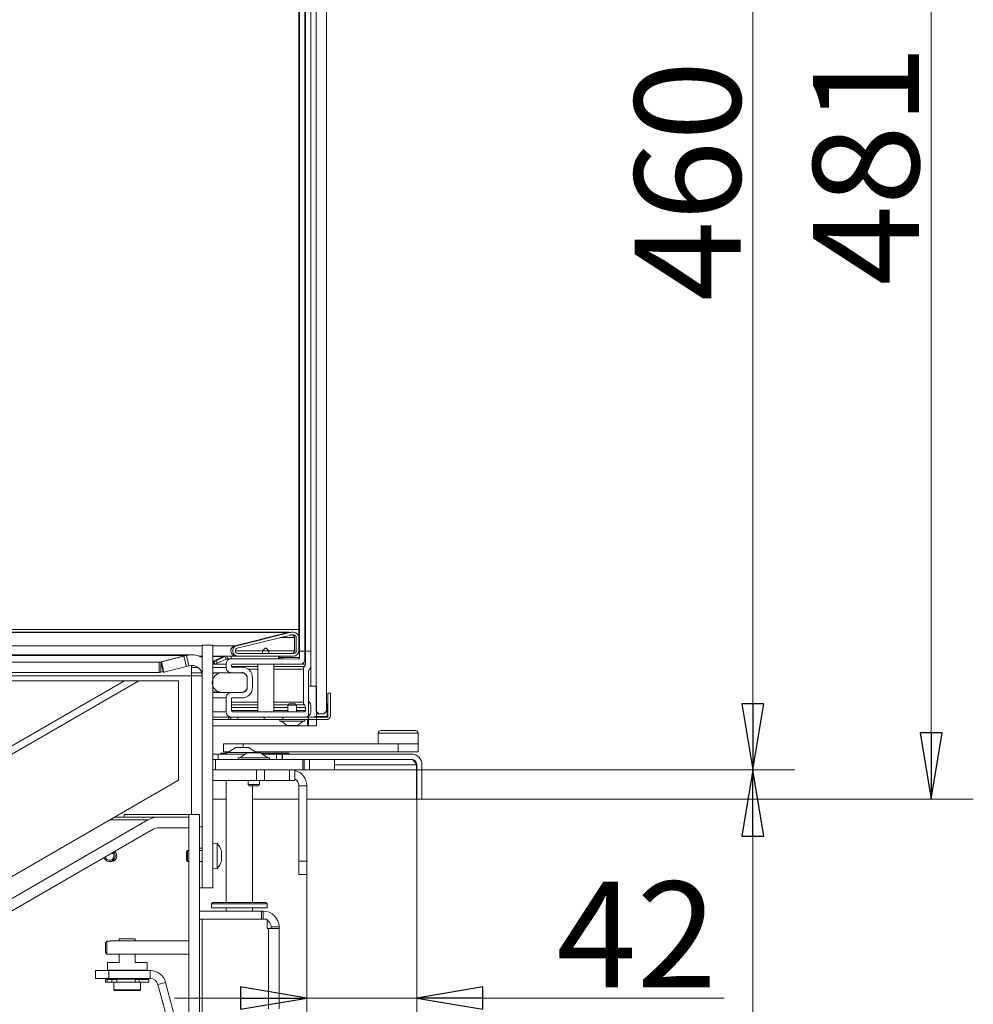
# Model space of a CAD drawing. Extents: x 329 to 4383, y 805 to 3326.
# Drawn here: x 4022 to 4383, y 2351 to 2723 of the extents above; entities that cross this region are included whole.
import ezdxf

# ---------------------------------------------------------------- set-up
doc = ezdxf.new("R2010")
doc.units = 0
doc.header["$LTSCALE"] = 5
doc.layers.add('ORANGE', color=30, linetype='Continuous')
doc.layers.add('SLD-0', color=7, linetype='Continuous')
doc.styles.add('STANDARD-BrunnerGroßer Text', font='arial.ttf')
doc.dimstyles.new('STANDARD-Brunner-IIGroßer Text', dxfattribs={"dimscale": 5, "dimtxt": 8, "dimasz": 5, "dimexe": 3.175, "dimexo": 0, "dimgap": 0.762, "dimtad": 1, "dimdec": 0, "dimrnd": 1e-08, "dimtxsty": 'STANDARD-BrunnerGroßer Text', "dimblk": 'Filled-1', "dimcen": 0.09, "dimdle": 10, "dimclrd": 7, "dimclre": 7, "dimclrt": 7, "dimadec": 1, "dimazin": 2, "dimtfac": 0.666667, "dimtdec": 0, "dimtmove": 0, "dimatfit": 3, "dimldrblk": 'Filled-1', "dimfxl": 1, "dimtolj": 1, "dimlwd": 15, "dimlwe": 15, "dimarcsym": 0})

# ---------------------------------------------------------------- blocks, each defined once
blk = doc.blocks.new('Filled-1')
at = {"color": 0}
for p, q in [((0, 0), (-1, 0.167)), ((-1, 0.167), (-1, -0.167)), ((-1, 0), (0, 0)), ((-1, -0.167), (0, 0))]:
    blk.add_line(p, q, dxfattribs=at)
at = {"color": 0, "flags": 128}
blk.add_lwpolyline([(-1, -0.167), (0, 0), (-1, 0.167), (-1, -0.167)], dxfattribs=at)
at = {"color": 0}
blk.add_solid([(-1, -0.167), (0, 0), (-1, 0.167), (-1, -0.167)], dxfattribs=at)
blk = doc.blocks.new('*D122')
at = {"layer": 'Defpoints', "color": 0}
for p in [(4141.42, 2899.24), (4299.38, 2899.24), (4141.42, 2439.24)]:
    blk.add_point(p, dxfattribs=at)
at = {"layer": 'SLD-0', "color": 7, "lineweight": 15}
for p, q in [((4141.42, 2899.24), (4315.26, 2899.24)), ((4299.38, 2464.24), (4299.38, 2874.24)), ((4141.42, 2439.24), (4315.26, 2439.24))]:
    blk.add_line(p, q, dxfattribs=at)
at = {"layer": 'SLD-0', "color": 7, "lineweight": 15, "xscale": 25, "yscale": 25, "zscale": 25}
for p, rotation in [((4299.38, 2899.24), 90), ((4299.38, 2439.24), 270)]:
    blk.add_blockref('Filled-1', p, dxfattribs=dict(at, rotation=rotation))
at = {"layer": 'SLD-0', "color": 7, "insert": (4254.73, 2661.74), "char_height": 40, "attachment_point": 2, "rotation": 90, "style": 'STANDARD-BrunnerGroßer Text'}
blk.add_mtext('\\A1;460', dxfattribs=at)
blk = doc.blocks.new('*D123')
at = {"layer": 'Defpoints', "color": 0}
for p in [(4172.32, 2908.74), (4172.32, 2428.24), (4366.78, 2428.24)]:
    blk.add_point(p, dxfattribs=at)
at = {"layer": 'ORANGE', "color": 7, "lineweight": 15}
for p, q in [((4172.32, 2908.74), (4382.66, 2908.74)), ((4366.78, 2883.74), (4366.78, 2453.24)), ((4172.32, 2428.24), (4382.66, 2428.24))]:
    blk.add_line(p, q, dxfattribs=at)
at = {"layer": 'ORANGE', "color": 7, "lineweight": 15, "xscale": 25, "yscale": 25, "zscale": 25}
for p, rotation in [((4366.78, 2908.74), 90), ((4366.78, 2428.24), 270)]:
    blk.add_blockref('Filled-1', p, dxfattribs=dict(at, rotation=rotation))
at = {"layer": 'ORANGE', "color": 30, "insert": (4322.12, 2667.68), "char_height": 40, "attachment_point": 2, "rotation": 90, "style": 'STANDARD-BrunnerGroßer Text'}
blk.add_mtext('\\A1;481', dxfattribs=at)
blk = doc.blocks.new('*D124')
at = {"layer": 'Defpoints', "color": 0}
for p in [(4172.42, 2428.24), (4130.92, 2399.74), (4130.92, 2353.1)]:
    blk.add_point(p, dxfattribs=at)
at = {"layer": 'ORANGE', "color": 7, "lineweight": 15}
for p, q in [((4172.42, 2428.24), (4172.42, 2337.23)), ((4130.92, 2399.74), (4130.92, 2337.23)), ((4105.92, 2353.1), (4080.92, 2353.1)), ((4130.92, 2353.1), (4172.42, 2353.1)), ((4197.42, 2353.1), (4288.54, 2353.1))]:
    blk.add_line(p, q, dxfattribs=at)
at = {"layer": 'ORANGE', "color": 7, "lineweight": 15, "xscale": 25, "yscale": 25, "zscale": 25}
blk.add_blockref('Filled-1', (4130.92, 2353.1), dxfattribs=at)
at = {"layer": 'ORANGE', "color": 7, "lineweight": 15, "xscale": 25, "yscale": 25, "zscale": 25, "rotation": 180}
blk.add_blockref('Filled-1', (4172.42, 2353.1), dxfattribs=at)
at = {"layer": 'ORANGE', "color": 7, "insert": (4255.48, 2397.08), "char_height": 40, "attachment_point": 2, "style": 'STANDARD-BrunnerGroßer Text'}
blk.add_mtext('\\A1;42', dxfattribs=at)
blk = doc.blocks.new('*D126')
at = {"layer": 'Defpoints', "color": 0}
for p in [(4141.42, 2439.24), (4023.42, 2094.44), (4299.38, 2094.44)]:
    blk.add_point(p, dxfattribs=at)
at = {"layer": 'SLD-0', "color": 7, "lineweight": 15}
for p, q in [((4141.42, 2439.24), (4315.26, 2439.24)), ((4299.38, 2414.24), (4299.38, 2119.44)), ((4023.42, 2094.44), (4315.26, 2094.44))]:
    blk.add_line(p, q, dxfattribs=at)
at = {"layer": 'SLD-0', "color": 7, "lineweight": 15, "xscale": 25, "yscale": 25, "zscale": 25}
for p, rotation in [((4299.38, 2439.24), 90), ((4299.38, 2094.44), 270)]:
    blk.add_blockref('Filled-1', p, dxfattribs=dict(at, rotation=rotation))
at = {"layer": 'SLD-0', "color": 7, "insert": (4254.7, 2262.09), "char_height": 40, "attachment_point": 2, "rotation": 90, "style": 'STANDARD-BrunnerGroßer Text'}
blk.add_mtext('\\A1;345', dxfattribs=at)
blk = doc.blocks.new('*D127')
at = {"layer": 'Defpoints', "color": 0}
for p in [(4172.42, 2428.24), (4027.42, 2094.44), (4027.42, 1989.04)]:
    blk.add_point(p, dxfattribs=at)
at = {"layer": 'SLD-0', "color": 7, "lineweight": 15}
for p, q in [((4172.42, 2428.24), (4172.42, 1973.16)), ((4027.42, 2094.44), (4027.42, 1973.16)), ((4147.42, 1989.04), (4052.42, 1989.04))]:
    blk.add_line(p, q, dxfattribs=at)
at = {"layer": 'SLD-0', "color": 7, "lineweight": 15, "xscale": 25, "yscale": 25, "zscale": 25, "rotation": 180}
blk.add_blockref('Filled-1', (4027.42, 1989.04), dxfattribs=at)
at = {"layer": 'SLD-0', "color": 7, "lineweight": 15, "xscale": 25, "yscale": 25, "zscale": 25}
blk.add_blockref('Filled-1', (4172.42, 1989.04), dxfattribs=at)
at = {"layer": 'SLD-0', "color": 7, "insert": (4099.71, 2033.69), "char_height": 40, "attachment_point": 2, "style": 'STANDARD-BrunnerGroßer Text'}
blk.add_mtext('\\A1;145', dxfattribs=at)

msp = doc.modelspace()

# ---------------------------------------------------------------- linework, layer by layer
at = {"color": 7, "linetype": 'Continuous', "lineweight": 0}
for p, q in [((4134.42, 2461.49), (4134.42, 2876.99)), ((4138.32, 2876.99), (4138.32, 2461.49)), ((4128.14, 2484.08), (4128.14, 2854.39)), ((4130.14, 2484.08), (4130.14, 2854.39)), ((4130.42, 2854.39), (4130.42, 2484.08)), ((4132.42, 2854.39), (4132.42, 2484.08)), ((4127.97, 2848.29), (4127.97, 2490.18)), ((4127.97, 2848.24), (4127.97, 2490.24)), ((4138.42, 2842.99), (4138.42, 2495.49)), ((3743.92, 2492.24), (4127.97, 2492.24)), ((4138.42, 2495.49), (4138.32, 2495.49)), ((3735.42, 2491.24), (4124.27, 2491.24)), ((3735.42, 2491.18), (4123.79, 2491.18)), ((4103.73, 2486.18), (4123.79, 2491.18)), ((4104.43, 2486.18), (4124.49, 2491.18)), ((4104.68, 2485.21), (4124.73, 2490.21)), ((4120.84, 2489.24), (4126.22, 2489.24)), ((4124.97, 2491.24), (4125.92, 2491.24)), ((4124.97, 2490.24), (4125.92, 2490.24)), ((4126.22, 2489.24), (4126.22, 2484.24)), ((4126.92, 2489.24), (4126.92, 2484.24)), ((4127.97, 2490.18), (4127.68, 2490.18)), ((4127.92, 2489.24), (4127.92, 2484.24)), ((4127.97, 2490.18), (4128.14, 2484.08)), ((3736.92, 2486.18), (4091.42, 2486.18)), ((4091.42, 2486.34), (4091.42, 2394.74)), ((4095.42, 2486.34), (4091.42, 2486.34)), ((4095.42, 2486.34), (4095.42, 2394.74)), ((4095.42, 2486.18), (4103.73, 2486.18)), ((4115.22, 2485.24), (4114.22, 2484.24)), ((4115.22, 2485.24), (4115.62, 2485.24)), ((4116.62, 2484.24), (4115.62, 2485.24)), ((4087.24, 2482.74), (3737.92, 2482.74)), ((4085.24, 2482.48), (3737.92, 2482.48)), ((4085.24, 2482.48), (4075.85, 2480.05)), ((4075.98, 2480.04), (4084.45, 2482.23)), ((4085.42, 2482.48), (4084.45, 2482.23)), ((4084.45, 2482.23), (4085.45, 2478.36)), ((4085.24, 2482.44), (4085.24, 2482.48)), ((4086.42, 2478.61), (4085.42, 2482.48)), ((4087.24, 2482.73), (4087.24, 2482.74)), ((4090.2, 2482.24), (4091.42, 2482.24)), ((4090.66, 2482.05), (4091.42, 2482.05)), ((4095.42, 2482.24), (4100.16, 2482.24)), ((4095.42, 2482.05), (4099.32, 2482.05)), ((4099.32, 2482.05), (4095.63, 2480.33)), ((4096.69, 2480.5), (4100.02, 2482.05)), ((4097.11, 2479.59), (4100.44, 2481.14)), ((4099.32, 2482.05), (4099.32, 2481.72)), ((4100.02, 2482.05), (4100.44, 2481.14)), ((4100.16, 2482.24), (4100.16, 2482.11)), ((4100.86, 2482.24), (4100.16, 2482.24)), ((4100.86, 2481.24), (4100.16, 2481.24)), ((4100.86, 2482.24), (4100.86, 2481.24)), ((4100.86, 2482.24), (4102.39, 2482.24)), ((4100.86, 2481.24), (4102.39, 2481.24)), ((4102.39, 2482.24), (4102.39, 2481.24)), ((4120.22, 2482.24), (4102.39, 2482.24)), ((4120.22, 2481.24), (4102.39, 2481.24)), ((4102.42, 2481.24), (4122.41, 2481.24)), ((4103.92, 2484.24), (4114.22, 2484.24)), ((4125.92, 2483.24), (4104.92, 2483.24)), ((4125.92, 2482.24), (4104.92, 2482.24)), ((4114.22, 2484.24), (4114.22, 2483.24)), ((4116.62, 2484.24), (4114.22, 2484.24)), ((4116.62, 2483.24), (4116.62, 2484.24)), ((4116.62, 2484.24), (4126.22, 2484.24)), ((4120.22, 2481.24), (4120.22, 2482.24)), ((4120.42, 2482.24), (4120.42, 2481.24)), ((4120.42, 2481.66), (4128.2, 2481.66)), ((4122.42, 2481.24), (4127.7, 2481.15)), ((4130.14, 2484.08), (4128.14, 2484.08)), ((4128.2, 2481.66), (4128.14, 2484.08)), ((4130.22, 2481.19), (4130.14, 2484.08)), ((4132.42, 2484.08), (4130.42, 2484.08)), ((4130.42, 2484.08), (4130.42, 2479.24)), ((4132.42, 2484.08), (4132.42, 2478.42)), ((4075.13, 2479.98), (3749.75, 2479.98)), ((4075.13, 2476.1), (4075.13, 2479.98)), ((4075.73, 2479.98), (4075.98, 2480.04)), ((4076.74, 2476.1), (4075.73, 2479.98)), ((4075.85, 2480.05), (4075.85, 2480.01)), ((4075.85, 2479.52), (4075.85, 2476.18)), ((4075.98, 2480.04), (4076.98, 2476.17)), ((4085.45, 2478.36), (4076.98, 2476.17)), ((4086.42, 2478.61), (4085.45, 2478.36)), ((4087.42, 2478.73), (4087.42, 2478.74)), ((4087.42, 2474.74), (4087.42, 2478.73)), ((4087.42, 2477.97), (4089.77, 2477.97)), ((4096.3, 2479.24), (4095.42, 2479.24)), ((4095.42, 2477.97), (4100.42, 2477.97)), ((4095.63, 2480.33), (4095.63, 2479.42)), ((4096.11, 2479.65), (4095.63, 2479.42)), ((4095.89, 2480.12), (4096.69, 2480.5)), ((4096.31, 2479.22), (4095.89, 2480.12)), ((4097.11, 2479.59), (4096.31, 2479.22)), ((4100.42, 2479.24), (4096.35, 2479.24)), ((4096.69, 2480.5), (4097.11, 2479.59)), ((4100.42, 2477.97), (4100.42, 2479.24)), ((4102.42, 2478.48), (4102.42, 2478.74)), ((4112.42, 2478.26), (4102.47, 2478.26)), ((4102.62, 2479.14), (4112.42, 2479.14)), ((4106.35, 2478.04), (4102.68, 2478.04)), ((4102.91, 2477.98), (4102.93, 2477.98)), ((4102.92, 2479.24), (4122.4, 2479.24)), ((4106.35, 2478.04), (4102.93, 2477.98)), ((4112.42, 2477.28), (4108.76, 2477.28)), ((4112.42, 2479.24), (4112.42, 2461.24)), ((4118.42, 2461.24), (4118.42, 2479.24)), ((4118.42, 2479.14), (4128.18, 2479.14)), ((4130.02, 2478.26), (4118.42, 2478.26)), ((4129.62, 2477.28), (4118.42, 2477.28)), ((4122.4, 2479.24), (4128.18, 2479.14)), ((4128.87, 2479.24), (4130.42, 2479.24)), ((4129.62, 2477.28), (4129.62, 2464.79)), ((4132.42, 2470.86), (4132.42, 2478.42)), ((4087.42, 2474.74), (3737.92, 2474.74)), ((4075.13, 2476.1), (3749.75, 2476.1)), ((4076.66, 2476.39), (4075.85, 2476.18)), ((4076.98, 2476.17), (4076.74, 2476.1)), ((4091.22, 2475.97), (4087.42, 2475.97)), ((4087.42, 2475.95), (4091.23, 2475.95)), ((4087.42, 2474.74), (4091.42, 2474.74)), ((4087.42, 2474.74), (4087.42, 2422.44)), ((4102.38, 2475.97), (4095.42, 2475.97)), ((4095.42, 2475.95), (4098.9, 2475.95)), ((4095.66, 2474.04), (4095.42, 2474.04)), ((4098.9, 2475.95), (4106.4, 2475.95)), ((4106.38, 2476.04), (4102.45, 2475.97)), ((4108.42, 2474.04), (4108.4, 2474.04)), ((4108.4, 2473.95), (4108.4, 2470.55)), ((4108.42, 2470.43), (4108.42, 2474.04)), ((4110.42, 2470.43), (4110.42, 2474.04)), ((4131.62, 2476.46), (4131.62, 2465.62)), ((4062.03, 2472.96), (3730.9, 2472.96)), ((3958.67, 2413.28), (4062.03, 2472.96)), ((3964.16, 2413.28), (4067.52, 2472.96)), ((4067.52, 2472.96), (4062.03, 2472.96)), ((4082.52, 2472.96), (4067.52, 2472.96)), ((4082.52, 2435.43), (4082.52, 2472.96)), ((4095.42, 2470.43), (4095.68, 2470.43)), ((4108.39, 2470.43), (4108.42, 2470.43)), ((4131.62, 2470.86), (4131.62, 2455.86)), ((4131.62, 2470.86), (4134.62, 2470.86)), ((4134.62, 2455.86), (4134.62, 2470.86)), ((4095.42, 2468.55), (4098.9, 2468.55)), ((4095.42, 2468.5), (4102.38, 2468.5)), ((4100.42, 2466.5), (4095.42, 2466.5)), ((4106.4, 2468.55), (4098.9, 2468.55)), ((4100.42, 2461.24), (4100.42, 2466.5)), ((4102.42, 2461.74), (4102.42, 2465.99)), ((4102.45, 2468.5), (4106.38, 2468.43)), ((4102.68, 2466.43), (4106.35, 2466.43)), ((4102.93, 2466.49), (4102.91, 2466.49)), ((4102.93, 2466.49), (4106.35, 2466.43)), ((4138.82, 2459.74), (4138.82, 2468.24)), ((4139.82, 2468.24), (4138.82, 2468.24)), ((4139.82, 2459.74), (4139.82, 2468.24)), ((4102.42, 2464.79), (4112.42, 2464.79)), ((4112.42, 2463.81), (4102.42, 2463.81)), ((4112.42, 2462.83), (4102.42, 2462.83)), ((4118.42, 2464.79), (4129.62, 2464.79)), ((4123.84, 2463.81), (4118.42, 2463.81)), ((4123.77, 2462.83), (4118.42, 2462.83)), ((4124.27, 2464.24), (4123.77, 2463.74)), ((4123.77, 2463.74), (4123.77, 2461.24)), ((4123.77, 2463.74), (4127.07, 2463.74)), ((4124.27, 2464.24), (4126.57, 2464.24)), ((4127.07, 2463.74), (4126.57, 2464.24)), ((4130.02, 2463.81), (4127, 2463.81)), ((4127.07, 2461.24), (4127.07, 2463.74)), ((4130.42, 2462.83), (4127.07, 2462.83)), ((4130.42, 2462.83), (4130.42, 2461.74)), ((4132.42, 2463.66), (4132.42, 2461.24)), ((4138.64, 2464.24), (4138.64, 2459.42)), ((4138.82, 2464.24), (4138.64, 2464.24)), ((4138.82, 2459.24), (4138.82, 2464.24)), ((4095.42, 2461.24), (4100.42, 2461.24)), ((4102.42, 2459.24), (4095.42, 2459.24)), ((4101.5, 2458.24), (4101.5, 2459.24)), ((4102.21, 2459.24), (4102.21, 2458.24)), ((4102.42, 2461.74), (4112.42, 2461.74)), ((4130.42, 2459.24), (4102.42, 2459.24)), ((4129.92, 2461.24), (4102.92, 2461.24)), ((4104.82, 2458.24), (4104.82, 2459.24)), ((4114.82, 2459.24), (4114.82, 2458.24)), ((4118.42, 2461.74), (4123.77, 2461.74)), ((4121.82, 2459.24), (4121.82, 2458.24)), ((4127.07, 2461.74), (4130.42, 2461.74)), ((4131.4, 2459.24), (4130.42, 2459.24)), ((4131.12, 2459.24), (4131.12, 2459.36)), ((4131.4, 2459.24), (4131.4, 2458.24)), ((4131.4, 2459.24), (4138.32, 2459.24)), ((4133.82, 2459.42), (4133.82, 2459.24)), ((4138.64, 2459.42), (4133.82, 2459.42)), ((4133.82, 2459.24), (4138.82, 2459.24)), ((4134.42, 2461.49), (4135.42, 2460.49)), ((4135.42, 2460.49), (4134.62, 2460.49)), ((4137.32, 2460.49), (4135.42, 2460.49)), ((4137.32, 2460.49), (4138.32, 2461.49)), ((4101.5, 2458.24), (4095.42, 2458.24)), ((4095.42, 2455.86), (4131.12, 2455.86)), ((4102.21, 2458.24), (4101.5, 2458.24)), ((4104.82, 2458.24), (4102.21, 2458.24)), ((4114.82, 2458.24), (4104.82, 2458.24)), ((4121.82, 2458.24), (4114.82, 2458.24)), ((4120.72, 2458.24), (4120.72, 2457.69)), ((4120.72, 2457.69), (4130.12, 2457.69)), ((4121.32, 2457.69), (4123.42, 2456.04)), ((4131.4, 2458.24), (4121.82, 2458.24)), ((4123.42, 2456.04), (4127.42, 2456.04)), ((4127.42, 2456.04), (4129.52, 2457.69)), ((4130.12, 2457.69), (4130.12, 2458.24)), ((4131.12, 2455.86), (4131.12, 2458.24)), ((4131.62, 2455.86), (4131.12, 2455.86)), ((4131.4, 2458.24), (4138.32, 2458.24)), ((4134.62, 2455.86), (4131.62, 2455.86)), ((4157.92, 2453.14), (4157.92, 2449.14)), ((4172.92, 2453.14), (4157.92, 2453.14)), ((4158.92, 2454.14), (4171.92, 2454.14)), ((4172.92, 2449.14), (4172.92, 2453.14)), ((4099.42, 2449.14), (4099.42, 2446.14)), ((4099.42, 2449.14), (4106.92, 2449.14)), ((4106.92, 2449.14), (4165.42, 2449.14)), ((4106.92, 2449.14), (4106.92, 2447.74)), ((4172.92, 2449.14), (4165.42, 2449.14)), ((4165.42, 2449.14), (4165.42, 2446.14)), ((4172.92, 2446.14), (4172.92, 2449.14)), ((4098.42, 2445.24), (4098.42, 2445.64)), ((4098.42, 2445.64), (4098.52, 2445.64)), ((4098.52, 2445.64), (4100.64, 2445.64)), ((4098.52, 2445.64), (4098.52, 2445.24)), ((4099.42, 2446.14), (4101.74, 2446.14)), ((4100.42, 2446.14), (4100.42, 2445.64)), ((4105.02, 2443.79), (4105.02, 2443.24)), ((4116.82, 2443.79), (4105.02, 2443.79)), ((4108.42, 2445.74), (4105.62, 2443.79)), ((4113.42, 2445.74), (4108.42, 2445.74)), ((4111.34, 2446.14), (4165.42, 2446.14)), ((4116.22, 2443.79), (4113.42, 2445.74)), ((4113.56, 2445.64), (4124.12, 2445.64)), ((4116.82, 2443.24), (4116.82, 2443.79)), ((4124.12, 2445.24), (4124.12, 2445.64)), ((4165.42, 2446.14), (4172.92, 2446.14)), ((4095.42, 2443.24), (4096.42, 2443.24)), ((4129.42, 2443.24), (4096.42, 2443.24)), ((4096.42, 2439.24), (4096.42, 2443.24)), ((4129.42, 2443.24), (4129.42, 2439.24)), ((4129.92, 2439.24), (4129.92, 2443.24)), ((4131.92, 2439.24), (4131.92, 2443.24)), ((4131.92, 2443.24), (4141.42, 2443.24)), ((4141.42, 2443.24), (4141.42, 2439.24)), ((4111.92, 2439.24), (4095.42, 2439.24)), ((4095.42, 2435.24), (4095.42, 2439.24)), ((4129.42, 2439.24), (4096.42, 2439.24)), ((4111.92, 2435.24), (4111.92, 2439.24)), ((4114.92, 2439.24), (4114.92, 2435.24)), ((4124.42, 2435.24), (4124.42, 2439.24)), ((4126.42, 2439.24), (4126.42, 2435.24)), ((4129.92, 2439.24), (4129.42, 2439.24)), ((4131.92, 2439.24), (4129.92, 2439.24)), ((4131.92, 2439.24), (4141.42, 2439.24)), ((4082.52, 2435.43), (3949.52, 2358.64)), ((4111.92, 2435.24), (4095.42, 2435.24)), ((4100.42, 2435.24), (4100.42, 2389.14)), ((4108.82, 2435.24), (4108.82, 2433.74)), ((4108.82, 2433.74), (4109.32, 2433.24)), ((4113.02, 2433.74), (4108.82, 2433.74)), ((4112.52, 2433.24), (4109.32, 2433.24)), ((4110.42, 2389.14), (4110.42, 2433.24)), ((4114.92, 2435.24), (4111.92, 2435.24)), ((4112.52, 2433.24), (4113.02, 2433.74)), ((4113.02, 2433.74), (4113.02, 2435.24)), ((4124.42, 2435.24), (4114.92, 2435.24)), ((4126.42, 2435.24), (4124.42, 2435.24)), ((4127.92, 2433.24), (4130.92, 2433.24)), ((4127.92, 2433.24), (4127.92, 2404.74)), ((4130.92, 2433.24), (4130.92, 2404.74)), ((4058.28, 2421.44), (4074.93, 2421.44)), ((4061.92, 2421.44), (4061.92, 2422.44)), ((4086.42, 2422.44), (4061.92, 2422.44)), ((4074.93, 2421.44), (4086.42, 2421.44)), ((4086.42, 2306.09), (4086.42, 2422.44)), ((4086.42, 2422.44), (4090.42, 2422.44)), ((4086.42, 2417.44), (4086.42, 2421.44)), ((4090.42, 2306.09), (4090.42, 2422.44)), ((3940.35, 2344.97), (4070.93, 2420.36)), ((4056.43, 2420.36), (4070.93, 2420.36)), ((4074.93, 2417.44), (4086.42, 2417.44)), ((4090.42, 2409.74), (4090.42, 2417.74)), ((4090.42, 2417.74), (4091.42, 2417.74)), ((4091.42, 2409.74), (4091.42, 2417.74)), ((3942.35, 2341.51), (4072.93, 2416.9)), ((4097.05, 2411.49), (4095.42, 2411.64)), ((4097.05, 2401.98), (4097.05, 2411.49)), ((4085.92, 2408.84), (4085.42, 2408.34)), ((4085.42, 2405.14), (4085.42, 2408.34)), ((4086.42, 2408.84), (4085.92, 2408.84)), ((4085.92, 2404.64), (4085.92, 2408.84)), ((4091.42, 2409.74), (4090.42, 2409.74)), ((4091.42, 2408.84), (4090.42, 2408.84)), ((4098.76, 2408.04), (4098.76, 2408.04)), ((4098.76, 2406.74), (4098.76, 2406.74)), ((4056.92, 2404.54), (4056.24, 2404.64)), ((4085.42, 2405.14), (4085.92, 2404.64)), ((4085.92, 2404.64), (4086.42, 2404.64)), ((4090.42, 2404.64), (4091.42, 2404.64)), ((4098.76, 2405.44), (4098.76, 2405.44)), ((4127.92, 2404.74), (4130.92, 2404.74)), ((4127.92, 2399.74), (4127.92, 2404.74)), ((4130.92, 2404.74), (4130.92, 2399.74)), ((4095.42, 2401.84), (4097.05, 2401.98)), ((4130.92, 2399.74), (4127.92, 2399.74)), ((4091.42, 2394.74), (4090.42, 2394.74)), ((4091.42, 2394.74), (4095.42, 2394.74)), ((4095.42, 2389.14), (4094.92, 2388.64)), ((4094.92, 2388.64), (4094.92, 2387.14)), ((4099.62, 2388.64), (4094.92, 2388.64)), ((4095.42, 2389.14), (4099.9, 2389.14)), ((4115.92, 2388.64), (4099.62, 2388.64)), ((4099.9, 2389.14), (4115.42, 2389.14)), ((4115.92, 2388.64), (4115.42, 2389.14)), ((4115.92, 2387.14), (4115.92, 2388.64)), ((4090.42, 2385.94), (4113.82, 2385.94)), ((4115.92, 2387.14), (4094.92, 2387.14)), ((4100.42, 2387.14), (4100.42, 2385.94)), ((4110.42, 2385.94), (4110.42, 2387.14)), ((4113.82, 2382.94), (4113.82, 2385.94)), ((4114.42, 2385.94), (4113.82, 2385.94)), ((4114.42, 2382.94), (4114.42, 2385.94)), ((4090.42, 2382.94), (4113.82, 2382.94)), ((4090.42, 2382.93), (4091.44, 2382.93)), ((4091.44, 2382.93), (4091.44, 2345.44)), ((4091.44, 2382.93), (4115.91, 2382.93)), ((4100.42, 2382.94), (4100.42, 2382.93)), ((4110.42, 2382.93), (4110.42, 2382.94)), ((4114.42, 2382.94), (4113.82, 2382.94)), ((4114.42, 2382.94), (4114.62, 2382.93)), ((4115.91, 2379.34), (4115.91, 2382.93)), ((4116.47, 2379.34), (4115.91, 2379.34)), ((4116.47, 2349.04), (4116.47, 2379.34)), ((4120.42, 2379.34), (4116.47, 2379.34)), ((4117.42, 2379.94), (4120.42, 2379.94)), ((4117.42, 2379.94), (4117.42, 2379.34)), ((4120.42, 2379.94), (4120.42, 2379.34)), ((4120.42, 2349.04), (4120.42, 2379.34)), ((4054.92, 2370.23), (4054.92, 2374.04)), ((4055.42, 2374.56), (4055.42, 2369.71)), ((4056.82, 2374.56), (4055.42, 2374.56)), ((4086.42, 2374.64), (4056.82, 2374.64)), ((4056.82, 2374.56), (4056.82, 2374.64)), ((4060.09, 2374.64), (4060.09, 2375.46)), ((4060.09, 2375.46), (4066.09, 2375.46)), ((4066.09, 2374.64), (4066.09, 2375.46)), ((4055.42, 2369.71), (4054.92, 2370.23)), ((4056.82, 2369.71), (4055.42, 2369.71)), ((4056.82, 2369.64), (4056.82, 2369.71)), ((4056.82, 2369.64), (4086.42, 2369.64)), ((4060.09, 2366.46), (4060.09, 2369.64)), ((4066.09, 2366.46), (4066.09, 2369.64)), ((4055.59, 2366.46), (4055.59, 2363.66)), ((4055.59, 2366.46), (4060.09, 2366.46)), ((4070.59, 2366.46), (4066.09, 2366.46)), ((4070.59, 2363.66), (4070.59, 2366.46)), ((4051.09, 2360.46), (4051.09, 2363.46)), ((4051.09, 2363.46), (4056.09, 2363.46)), ((4055.59, 2363.66), (4055.79, 2363.46)), ((4055.59, 2363.66), (4070.59, 2363.66)), ((4056.09, 2363.46), (4056.09, 2360.46)), ((4071.79, 2363.46), (4056.09, 2363.46)), ((4070.39, 2363.46), (4070.59, 2363.66)), ((4071.79, 2360.46), (4071.79, 2363.46)), ((4056.09, 2360.46), (4051.09, 2360.46)), ((4054.94, 2360.11), (4054.94, 2359.11)), ((4055.48, 2360.11), (4054.94, 2360.11)), ((4055.48, 2359.11), (4054.94, 2359.11)), ((4055.48, 2360.11), (4055.48, 2359.11)), ((4057.3, 2360.11), (4055.48, 2360.11)), ((4057.3, 2359.11), (4055.48, 2359.11)), ((4071.79, 2360.46), (4056.09, 2360.46)), ((4057.3, 2360.11), (4057.3, 2359.11)), ((4059.12, 2360.11), (4057.3, 2360.11)), ((4058.36, 2359.11), (4057.3, 2359.11)), ((4058.09, 2360.46), (4058.09, 2360.16)), ((4058.09, 2360.16), (4068.09, 2360.16)), ((4058.09, 2359.11), (4058.09, 2356.16)), ((4058.36, 2359.11), (4066.04, 2359.11)), ((4059.09, 2360.16), (4059.09, 2360.11)), ((4059.12, 2360.11), (4059.12, 2359.11)), ((4066.04, 2360.11), (4066.04, 2359.11)), ((4067.66, 2360.11), (4066.04, 2360.11)), ((4067.66, 2359.11), (4066.04, 2359.11)), ((4067.09, 2360.11), (4067.09, 2360.16)), ((4067.66, 2360.11), (4067.66, 2359.11)), ((4071.24, 2360.11), (4067.66, 2360.11)), ((4071.24, 2359.11), (4067.66, 2359.11)), ((4068.09, 2360.16), (4068.09, 2360.46)), ((4068.09, 2356.16), (4068.09, 2359.11)), ((4071.24, 2359.11), (4071.24, 2360.11)), ((4074.69, 2358.23), (4077.58, 2359.01)), ((4074.69, 2358.23), (4079.09, 2341.81)), ((4077.58, 2359.01), (4081.98, 2342.59)), ((4058.09, 2356.16), (4058.29, 2355.96)), ((4058.09, 2356.16), (4068.09, 2356.16)), ((4067.89, 2355.96), (4058.29, 2355.96)), ((4067.89, 2355.96), (4068.09, 2356.16))]:
    msp.add_line(p, q, dxfattribs=at)
at = {"color": 7, "linetype": 'Continuous', "lineweight": 0, "flags": 128}
for points in [[(4095.42, 2480.25), (4095.52, 2480.28), (4095.63, 2480.33)], [(4095.63, 2479.42), (4095.52, 2479.38), (4095.42, 2479.34)]]:
    msp.add_lwpolyline(points, dxfattribs=at)
at = {"color": 7, "linetype": 'Continuous', "lineweight": 0}
for centre, radius, start, end in [((4124.27, 2489.24), 2, 90, 104), ((4124.97, 2489.24), 2, 90, 104), ((4124.97, 2489.24), 1, 90, 104), ((4125.22, 2489.24), 1, 0, 90), ((4125.92, 2489.24), 2, 0, 90), ((4125.92, 2489.24), 1, 0, 90), ((4130.49, 2489.74), 0.5, 97.8574, 133.9881), ((4129.92, 2489.74), 0.5, 0, 55.3557), ((4104.22, 2484.24), 2, 104, 270), ((4104.92, 2484.24), 2, 104, 270), ((4104.92, 2484.24), 1, 104, 270), ((4087.24, 2474.74), 8, 90, 104.5), ((4087.42, 2474.74), 8, 59.9176, 104.5), ((4100.16, 2480.24), 2, 90, 115), ((4100.86, 2480.24), 2, 90, 115), ((4102.42, 2479.24), 2, 90, 180), ((4100.86, 2480.24), 1, 90, 115), ((4122.41, 2480.74), 0.5, 89.0122, 90), ((4125.22, 2484.24), 1, 270, 0), ((4125.92, 2484.24), 1, 270, 0), ((4125.92, 2484.24), 2, 270, 0), ((4127.7, 2481.65), 0.5, 269.0122, 1.5482), ((4128.22, 2481.14), 2, 269.0122, 1.5482), ((4075.18, 2483), 3.02, 269.1867, 282.9252), ((4087.42, 2474.74), 4, 360, 104.5), ((4087.24, 2474.74), 4, 87.467, 90), ((4102.42, 2477.97), 2, 180, 271), ((4102.92, 2478.74), 0.5, 90, 180), ((4102.92, 2478.48), 0.5, 180, 271), ((4106.42, 2474.04), 4, 0, 91), ((4131.02, 2477.28), 1.4, 135.5847, 180), ((4129.02, 2479.24), 1.4, 315.5847, 360), ((4133.02, 2476.46), 1.4, 135.5847, 180), ((4131.02, 2478.42), 1.4, 315.5847, 0), ((4075.18, 2479.12), 3.02, 269.1867, 282.9252), ((4098.9, 2472.25), 3.7, 90, 270), ((4106.42, 2474.04), 2, 0, 91), ((4106.4, 2473.95), 2, 0, 90), ((4106.42, 2470.43), 4, 269, 0), ((4106.42, 2470.43), 2, 269, 360), ((4106.4, 2470.55), 2, 270, 0), ((4102.42, 2466.5), 2, 89, 180), ((4102.92, 2465.99), 0.5, 89, 180), ((4131.02, 2464.79), 1.4, 180, 224.4153), ((4129.02, 2462.83), 1.4, 0, 44.4153), ((4133.02, 2465.62), 1.4, 180, 224.4153), ((4131.02, 2463.66), 1.4, 0, 44.4153), ((4102.42, 2461.24), 2, 180, 270), ((4102.92, 2461.74), 0.5, 180, 270), ((4129.92, 2461.74), 0.5, 270, 360), ((4130.42, 2461.24), 2, 270, 0), ((4138.32, 2459.74), 1.5, 270, 0), ((4138.32, 2459.74), 0.5, 270, 0), ((4158.92, 2453.14), 1, 90, 180), ((4171.92, 2453.14), 1, 0, 90), ((4124.92, 2433.24), 6, 0, 75.5225), ((4124.92, 2433.24), 3, 0, 60), ((4074.93, 2413.44), 8, 90, 120), ((4074.93, 2413.44), 4, 90, 120), ((4091.92, 2406.74), 7, 15.9848, 42.8093), ((4056.42, 2406.74), 2.1, 194.9125, 45.0875), ((4056.42, 2406.74), 1.6, 190.0234, 49.9766), ((4056.92, 2406.74), 2.2, 270, 51.2291), ((4091.92, 2406.74), 7, 317.1907, 343.8532), ((4114.42, 2379.94), 6, 0, 90), ((4114.42, 2379.94), 3, 0, 60.2576), ((4071.79, 2357.46), 6, 15, 90), ((4071.79, 2357.46), 3, 15, 90)]:
    msp.add_arc(centre, radius, start, end, dxfattribs=at)
for start_param, end_param in [(1.570796, 1.988651), (4.300872, 4.712389)]:
    msp.add_ellipse((4098.9, 2472.25), major_axis=(8.7, 0), ratio=0.425287, start_param=start_param, end_param=end_param, dxfattribs=at)
for points, knots in [([(4098.67, 2408.58), (4098.67, 2408.59), (4098.66, 2408.6), (4098.66, 2408.62), (4098.65, 2408.64), (4098.65, 2408.66), (4098.65, 2408.66), (4098.65, 2408.66), (4098.65, 2408.66)], [0, 0, 0, 0, 0.171258, 0.347337, 0.519238, 0.696339, 0.864508, 1, 1, 1, 1]), ([(4098.67, 2407.51), (4098.67, 2407.53), (4098.66, 2407.58), (4098.65, 2407.65), (4098.65, 2407.71), (4098.65, 2407.76), (4098.66, 2407.79), (4098.67, 2407.8), (4098.67, 2407.8)], [0, 0, 0, 0, 0.1736021, 0.347939, 0.5184828, 0.6858959, 0.8535759, 1, 1, 1, 1]), ([(4098.66, 2408.6), (4098.66, 2408.6), (4098.67, 2408.59), (4098.67, 2408.58), (4098.67, 2408.58)], [0, 0, 0, 0, 0.08897, 1, 1, 1, 1]), ([(4098.76, 2408.04), (4098.75, 2408.14), (4098.74, 2408.3), (4098.69, 2408.51), (4098.67, 2408.58)], [0, 0, 0, 0, 0.687831, 1, 1, 1, 1]), ([(4098.67, 2407.8), (4098.7, 2407.83), (4098.75, 2407.87), (4098.75, 2408), (4098.76, 2408.04)], [0, 0, 0, 0, 0.687999, 1, 1, 1, 1]), ([(4098.76, 2406.74), (4098.75, 2406.92), (4098.74, 2407.19), (4098.69, 2407.44), (4098.67, 2407.51)], [0, 0, 0, 0, 0.687868, 1, 1, 1, 1]), ([(4098.67, 2405.96), (4098.7, 2406.13), (4098.75, 2406.38), (4098.75, 2406.65), (4098.76, 2406.74)], [0, 0, 0, 0, 0.687973, 1, 1, 1, 1]), ([(4098.67, 2405.67), (4098.67, 2405.68), (4098.66, 2405.68), (4098.65, 2405.72), (4098.65, 2405.78), (4098.65, 2405.84), (4098.66, 2405.9), (4098.67, 2405.94), (4098.67, 2405.96)], [0, 0, 0, 0, 0.173655, 0.347991, 0.518533, 0.685946, 0.853626, 1, 1, 1, 1]), ([(4098.65, 2404.82), (4098.65, 2404.82), (4098.65, 2404.81), (4098.65, 2404.81), (4098.65, 2404.81), (4098.65, 2404.81), (4098.65, 2404.82), (4098.65, 2404.83), (4098.66, 2404.85), (4098.66, 2404.87), (4098.67, 2404.89), (4098.67, 2404.9)], [0, 0, 0, 0, 0.016152, 0.142946, 0.273556, 0.398073, 0.526196, 0.650958, 0.779202, 0.888509, 1, 1, 1, 1]), ([(4098.76, 2405.44), (4098.75, 2405.52), (4098.74, 2405.63), (4098.69, 2405.66), (4098.67, 2405.67)], [0, 0, 0, 0, 0.6878291, 1, 1, 1, 1]), ([(4098.67, 2404.9), (4098.7, 2405.04), (4098.75, 2405.25), (4098.75, 2405.39), (4098.76, 2405.44)], [0, 0, 0, 0, 0.687947, 1, 1, 1, 1]), ([(4054.92, 2374.04), (4055.04, 2374.17), (4055.21, 2374.34), (4055.37, 2374.52), (4055.42, 2374.56)], [0, 0, 0, 0, 0.7261311, 1, 1, 1, 1])]:
    msp.add_open_spline(points, degree=3, knots=knots, dxfattribs=at)
at = {"layer": 'ORANGE', "linetype": 'Continuous', "lineweight": 0}
for p, q in [((4104.04, 2447.74), (4101.24, 2445.79)), ((4108.31, 2447.74), (4104.04, 2447.74)), ((4109.04, 2447.74), (4108.31, 2447.74)), ((4111.84, 2445.79), (4109.04, 2447.74)), ((4095.42, 2445.24), (4097.42, 2445.24)), ((4097.42, 2445.24), (4097.42, 2443.24)), ((4097.42, 2445.24), (4107.7, 2445.24)), ((4100.64, 2445.79), (4100.64, 2445.24)), ((4110.71, 2445.79), (4100.64, 2445.79)), ((4112.44, 2445.79), (4110.71, 2445.79)), ((4112.44, 2445.74), (4112.44, 2445.79)), ((4114.14, 2445.24), (4119.42, 2445.24)), ((4119.42, 2443.24), (4119.42, 2445.24)), ((4119.42, 2445.24), (4121.62, 2445.24)), ((4121.62, 2443.24), (4121.62, 2445.24)), ((4121.62, 2445.24), (4121.69, 2445.24)), ((4121.69, 2445.24), (4121.69, 2443.24)), ((4121.69, 2445.24), (4170.42, 2445.24)), ((4121.69, 2443.24), (4170.42, 2443.24)), ((4141.42, 2441.24), (4172.32, 2441.24)), ((4172.32, 2441.24), (4171.92, 2442.53)), ((4172.32, 2441.24), (4172.32, 2428.24)), ((4172.42, 2441.24), (4172.42, 2428.24)), ((4174.42, 2441.24), (4174.42, 2428.24)), ((4095.42, 2428.24), (4100.42, 2428.24)), ((4110.42, 2428.24), (4127.92, 2428.24)), ((4130.92, 2428.24), (4172.32, 2428.24)), ((4172.42, 2428.24), (4174.42, 2428.24))]:
    msp.add_line(p, q, dxfattribs=at)
for radius in [4, 2]:
    msp.add_arc((4170.42, 2441.24), radius, 0, 90, dxfattribs=at)
msp.add_open_spline([(4172.32, 2441.24), (4172.16, 2441.5), (4171.84, 2442.02), (4171.37, 2442.68), (4170.89, 2443.15), (4170.58, 2443.21), (4170.42, 2443.24)], degree=3, dxfattribs=at)

# ---------------------------------------------------------------- dimensions: what is measured, and where the dimension line sits
at = {"layer": 'ORANGE', "color": 11}
dim = msp.add_linear_dim(base=(4366.78031207, 2428.23606878), p1=(4172.31856542, 2908.73606878), p2=(4172.31856542, 2428.23606878), angle=90, dimstyle='STANDARD-Brunner-IIGroßer Text', override={"dimclrt": 30}, dxfattribs=at)
dim.commit()
dim.dimension.update_dxf_attribs({"geometry": '*D123', "text_midpoint": (4366.78031207, 2667.67836357), "dimtype": 160})
at = {"layer": 'ORANGE', "color": 7}
dim = msp.add_linear_dim(base=(4130.91856542, 2353.10146594), p1=(4172.41856542, 2428.23606878), p2=(4130.91856542, 2399.73606878), dimstyle='STANDARD-Brunner-IIGroßer Text', dxfattribs=at)
dim.commit()
dim.dimension.update_dxf_attribs({"geometry": '*D124', "text_midpoint": (4255.47822435, 2353.10146594), "dimtype": 160})
at = {"layer": 'SLD-0', "color": 7}
dim = msp.add_linear_dim(base=(4299.38, 2899.24), p1=(4141.42, 2439.24), p2=(4141.42, 2899.24), angle=90, dimstyle='STANDARD-Brunner-IIGroßer Text', dxfattribs=at)
dim.commit()
dim.dimension.update_dxf_attribs({"geometry": '*D122', "text_midpoint": (4299.38, 2661.74), "dimtype": 160})
at = {"layer": 'SLD-0'}
dim = msp.add_linear_dim(base=(4299.38, 2094.44), p1=(4141.42, 2439.24), p2=(4023.42, 2094.44), angle=90, dimstyle='STANDARD-Brunner-IIGroßer Text', dxfattribs=at)
dim.commit()
dim.dimension.update_dxf_attribs({"geometry": '*D126', "text_midpoint": (4299.38, 2262.09), "dimtype": 160})
dim = msp.add_linear_dim(base=(4027.42, 1989.04), p1=(4172.42, 2428.24), p2=(4027.42, 2094.44), dimstyle='STANDARD-Brunner-IIGroßer Text', dxfattribs=at)
dim.commit()
dim.dimension.update_dxf_attribs({"geometry": '*D127', "text_midpoint": (4099.71, 1989.04), "dimtype": 160})

doc.saveas('drawing.dxf')
